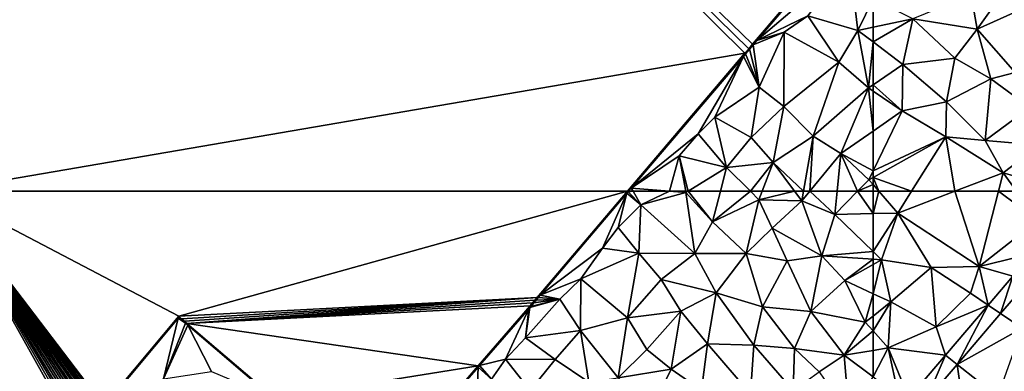
# Model space of a CAD drawing. Extents: x 575981 to 577000, y 6222960 to 6224003.
# Drawn here: x 576511 to 576643, y 6223351 to 6223398 of the extents above; entities that cross this region are included whole.
import ezdxf

# ---------------------------------------------------------------- set-up
doc = ezdxf.new("R2010")
doc.units = 0
doc.header["$MEASUREMENT"] = 0
for name, color, linetype in [('Terraen', 33, 'Continuous'), ('Terraen_vand', 33, 'Continuous'), ('Terraen_vej', 33, 'Continuous')]:
    doc.layers.add(name, color=color, linetype=linetype)

# ---------------------------------------------------------------- blocks, each defined once
blk = doc.blocks.new('1km_6223_576_UTM32_ACAD_1_FMEBLOCK3')
at = {"layer": 'Terraen', "color": 9, "true_color": 0xbbbbbb}
for points in [[(0.32, 0.38, 0), (0.9, 0.87, 1.96), (16.45, 19.32, 0)], [(16.32, 18.97, 1.95), (16.45, 19.32, 0), (0.9, 0.87, 1.96)], [(16.32, 18.97, 1.95), (0.9, 0.87, 1.96), (13.31, 11.44, 2.06)], [(16.45, 15.88, 2.06), (16.32, 18.97, 1.95), (13.31, 11.44, 2.06)], [(16.45, 19.13, 1.95), (16.45, 19.32, 0), (16.32, 18.97, 1.95)], [(16.45, 15.88, 2.06), (16.45, 19.13, 1.95), (16.32, 18.97, 1.95)], [(16.45, 15.88, 2.06), (13.31, 11.44, 2.06), (16.45, 15.17, 2.08)], [(16.45, 15.17, 2.08), (13.31, 11.44, 2.06), (16.45, 9.58, 1.99)], [(0.9, 0.87, 1.96), (7.71, 4.18, 2.03), (13.31, 11.44, 2.06)], [(14.42, 2.22, 1.95), (13.31, 11.44, 2.06), (7.71, 4.18, 2.03)], [(16.45, 9.58, 1.99), (13.31, 11.44, 2.06), (16.45, 6.45, 1.96)], [(13.31, 11.44, 2.06), (14.42, 2.22, 1.95), (16.45, 6.45, 1.96)], [(16.45, 2.65, 1.94), (16.45, 6.45, 1.96), (14.42, 2.22, 1.95)], [(0.9, 0.87, 1.96), (4.55, 1.97, 2.03), (7.71, 4.18, 2.03)], [(11.85, -2.02, 1.95), (7.71, 4.18, 2.03), (4.55, 1.97, 2.03)], [(11.85, -2.02, 1.95), (14.42, 2.22, 1.95), (7.71, 4.18, 2.03)], [(16.45, 0.68, 1.95), (16.45, 2.65, 1.94), (14.42, 2.22, 1.95)], [(0.41, 0.3, 1.96), (4.55, 1.97, 2.03), (0.9, 0.87, 1.96)], [(0.41, 0.3, 1.96), (1.19, -5.38, 2.01), (4.55, 1.97, 2.03)], [(4.49, -7.98, 1.95), (4.55, 1.97, 2.03), (1.19, -5.38, 2.01)], [(4.49, -7.98, 1.95), (11.85, -2.02, 1.95), (4.55, 1.97, 2.03)], [(15.85, -5.48, 1.94), (14.42, 2.22, 1.95), (11.85, -2.02, 1.95)], [(16.45, 0.68, 1.95), (14.42, 2.22, 1.95), (15.85, -5.48, 1.94)], [(-0.19, -0.22, 0), (0.41, 0.3, 1.96), (0.32, 0.38, 0)], [(-0.1, -0.3, 1.96), (0.41, 0.3, 1.96), (-0.19, -0.22, 0)], [(-0.1, -0.3, 1.96), (1.19, -5.38, 2.01), (0.41, 0.3, 1.96)], [(0.41, 0.3, 1.96), (0.9, 0.87, 1.96), (0.32, 0.38, 0)], [(16.45, 0.68, 1.95), (15.85, -5.48, 1.94), (16.45, -5.07, 1.94)], [(-15.94, -18.91, 2.02), (-0.72, -0.84, 0), (-16.45, -19.32, 0)], [(-0.91, -1.25, 1.96), (-0.72, -0.84, 0), (-15.94, -18.91, 2.02)], [(-6.97, -11.62, 2.07), (-0.91, -1.25, 1.96), (-15.94, -18.91, 2.02)], [(-6.97, -11.62, 2.07), (-4.74, -9.41, 2.06), (-0.91, -1.25, 1.96)], [(-4.74, -9.41, 2.06), (1.19, -5.38, 2.01), (-0.91, -1.25, 1.96)], [(-0.63, -0.92, 1.96), (-0.72, -0.84, 0), (-0.91, -1.25, 1.96)], [(-0.63, -0.92, 1.96), (-0.91, -1.25, 1.96), (1.19, -5.38, 2.01)], [(-0.1, -0.3, 1.96), (-0.19, -0.22, 0), (-0.72, -0.84, 0)], [(-0.63, -0.92, 1.96), (-0.1, -0.3, 1.96), (-0.72, -0.84, 0)], [(-0.63, -0.92, 1.96), (1.19, -5.38, 2.01), (-0.1, -0.3, 1.96)], [(8.42, -11.95, 1.96), (11.85, -2.02, 1.95), (4.49, -7.98, 1.95)], [(8.42, -11.95, 1.96), (15.85, -5.48, 1.94), (11.85, -2.02, 1.95)], [(16.45, -5.89, 1.94), (16.45, -5.07, 1.94), (15.85, -5.48, 1.94)], [(0.11, -12.1, 1.97), (1.19, -5.38, 2.01), (-4.74, -9.41, 2.06)], [(0.11, -12.1, 1.97), (4.49, -7.98, 1.95), (1.19, -5.38, 2.01)], [(12.15, -14.26, 1.95), (15.85, -5.48, 1.94), (8.42, -11.95, 1.96)], [(15.85, -5.48, 1.94), (12.15, -14.26, 1.95), (16.45, -11.26, 1.96)], [(16.45, -5.89, 1.94), (15.85, -5.48, 1.94), (16.45, -11.26, 1.96)], [(3.08, -15.47, 1.93), (4.49, -7.98, 1.95), (0.11, -12.1, 1.97)], [(3.08, -15.47, 1.93), (8.42, -11.95, 1.96), (4.49, -7.98, 1.95)], [(-3.19, -16.12, 1.97), (-4.74, -9.41, 2.06), (-6.97, -11.62, 2.07)], [(-3.19, -16.12, 1.97), (0.11, -12.1, 1.97), (-4.74, -9.41, 2.06)], [(-9.52, -14.57, 2.06), (-6.97, -11.62, 2.07), (-15.94, -18.91, 2.02)], [(-9.52, -14.57, 2.06), (-3.19, -16.12, 1.97), (-6.97, -11.62, 2.07)], [(16.45, -11.26, 1.96), (12.15, -14.26, 1.95), (16.45, -16.57, 1.97)], [(3.08, -15.47, 1.93), (0.11, -12.1, 1.97), (-3.19, -16.12, 1.97)], [(7.14, -19.32, 1.96), (8.42, -11.95, 1.96), (3.08, -15.47, 1.93)], [(7.14, -19.32, 1.96), (7.98, -19.32, 1.96), (8.42, -11.95, 1.96)], [(7.98, -19.32, 1.96), (12.15, -14.26, 1.95), (8.42, -11.95, 1.96)], [(7.98, -19.32, 1.96), (11.64, -19.32, 1.96), (12.15, -14.26, 1.95)], [(11.64, -19.32, 1.96), (14.36, -19.32, 1.97), (12.15, -14.26, 1.95)], [(12.15, -14.26, 1.95), (15.87, -17.77, 1.97), (16.45, -16.57, 1.97)], [(14.36, -19.32, 1.97), (15.87, -17.77, 1.97), (12.15, -14.26, 1.95)], [(-10.84, -19.32, 2), (-9.52, -14.57, 2.06), (-15.94, -18.91, 2.02)], [(-10.84, -19.32, 2), (-8.65, -19.32, 1.99), (-9.52, -14.57, 2.06)], [(-8.65, -19.32, 1.99), (-8.33, -19.32, 1.99), (-9.52, -14.57, 2.06)], [(-8.33, -19.32, 1.99), (-3.19, -16.12, 1.97), (-9.52, -14.57, 2.06)], [(0.04, -19.32, 1.96), (3.08, -15.47, 1.93), (-3.19, -16.12, 1.97)], [(0.04, -19.32, 1.96), (1.61, -19.32, 1.95), (3.08, -15.47, 1.93)], [(1.61, -19.32, 1.95), (5.95, -19.32, 1.95), (3.08, -15.47, 1.93)], [(5.95, -19.32, 1.95), (7.14, -19.32, 1.96), (3.08, -15.47, 1.93)], [(-8.33, -19.32, 1.99), (-4, -19.32, 1.95), (-3.19, -16.12, 1.97)], [(-4, -19.32, 1.95), (0.04, -19.32, 1.96), (-3.19, -16.12, 1.97)], [(16.45, -16.57, 1.97), (15.87, -17.77, 1.97), (16.45, -17.45, 1.97)], [(14.36, -19.32, 1.97), (16.45, -18.43, 1.98), (15.87, -17.77, 1.97)], [(16.45, -19.32, 1.98), (16.45, -18.43, 1.98), (14.36, -19.32, 1.97)], [(16.45, -18.43, 1.98), (16.45, -17.45, 1.97), (15.87, -17.77, 1.97)], [(-16.3, -19.32, 2.02), (-15.94, -18.91, 2.02), (-16.45, -19.32, 0)], [(-16.3, -19.32, 2.02), (-15.71, -19.32, 2.02), (-15.94, -18.91, 2.02)], [(-15.71, -19.32, 2.02), (-10.84, -19.32, 2), (-15.94, -18.91, 2.02)]]:
    blk.add_polyline3d(points, close=True, dxfattribs=at)
blk = doc.blocks.new('1km_6223_576_UTM32_ACAD_1_FMEBLOCK16')
at = {"layer": 'Terraen_vand', "color": 132, "true_color": 0x00ced1}
for points in [[(-62.5, 62.5, 0), (46.37, -42.8, 0), (62.5, -23.86, 0)], [(45.86, -43.4, 0), (-62.5, 62.5, 0), (45.32, -44.02, 0)], [(45.86, -43.4, 0), (46.37, -42.8, 0), (-62.5, 62.5, 0)], [(-62.5, -62.5, 0), (45.32, -44.02, 0), (-62.5, 62.5, 0)], [(62.5, -23.86, 0), (62.5, 62.5, 0), (-62.5, 62.5, 0)], [(29.59, -62.5, 0), (45.32, -44.02, 0), (-62.5, -62.5, 0)]]:
    blk.add_polyline3d(points, close=True, dxfattribs=at)
blk = doc.blocks.new('1km_6223_576_UTM32_ACAD_1_FMEBLOCK18')
at = {"layer": 'Terraen_vand', "color": 132, "true_color": 0x00ced1}
for points in [[(-24.15, 33.78, 0), (-14.1, 45.76, 0), (-46.05, 62.5, 0)], [(-24.32, 33.58, 0), (-24.15, 33.78, 0), (-46.05, 62.5, 0)], [(-24.5, 33.37, 0), (-24.32, 33.58, 0), (-46.05, 62.5, 0)], [(-24.68, 33.16, 0), (-24.5, 33.37, 0), (-46.05, 62.5, 0)], [(-24.86, 32.93, 0), (-24.68, 33.16, 0), (-46.05, 62.5, 0)], [(-25.05, 32.71, 0), (-24.86, 32.93, 0), (-46.05, 62.5, 0)], [(-25.25, 32.47, 0), (-25.05, 32.71, 0), (-46.05, 62.5, 0)], [(-25.46, 32.23, 0), (-25.25, 32.47, 0), (-46.05, 62.5, 0)], [(-25.67, 31.97, 0), (-25.46, 32.23, 0), (-46.05, 62.5, 0)], [(-25.89, 31.71, 0), (-25.67, 31.97, 0), (-46.05, 62.5, 0)], [(-26.11, 31.44, 0), (-25.89, 31.71, 0), (-46.05, 62.5, 0)], [(-26.35, 31.17, 0), (-26.11, 31.44, 0), (-46.05, 62.5, 0)], [(-26.59, 30.88, 0), (-26.35, 31.17, 0), (-46.05, 62.5, 0)], [(-26.84, 30.58, 0), (-26.59, 30.88, 0), (-46.05, 62.5, 0)], [(-27.09, 30.28, 0), (-26.84, 30.58, 0), (-46.05, 62.5, 0)], [(-27.36, 29.96, 0), (-27.09, 30.28, 0), (-46.05, 62.5, 0)], [(-46.05, 31.95, 0), (-27.63, 29.63, 0), (-46.05, 62.5, 0)], [(-27.63, 29.63, 0), (-27.36, 29.96, 0), (-46.05, 62.5, 0)], [(46.05, 62.5, 0), (-46.05, 62.5, 0), (-14.1, 45.76, 0)], [(33.92, 48.26, 0), (46.05, 62.5, 0), (-14.1, 45.76, 0)], [(-13.71, 45.43, 0), (33.92, 48.26, 0), (-14.1, 45.76, 0)], [(-13.71, 45.43, 0), (-13.34, 45.11, 0), (33.92, 48.26, 0)], [(-13.34, 45.11, 0), (-12.99, 44.81, 0), (33.92, 48.26, 0)], [(-12.99, 44.81, 0), (33.63, 47.92, 0), (33.92, 48.26, 0)], [(-12.99, 44.81, 0), (33.32, 47.56, 0), (33.63, 47.92, 0)], [(-12.99, 44.81, 0), (32.99, 47.17, 0), (33.32, 47.56, 0)], [(-12.99, 44.81, 0), (26.05, 39.15, 0), (32.99, 47.17, 0)], [(-12.99, 44.81, 0), (-1.2, 34.77, 0), (26.05, 39.15, 0)], [(-1.2, 34.77, 0), (22.76, 35.34, 0), (26.05, 39.15, 0)], [(-1, 34.6, 0), (22.76, 35.34, 0), (-1.2, 34.77, 0)], [(-0.79, 34.42, 0), (22.76, 35.34, 0), (-1, 34.6, 0)], [(-0.56, 34.23, 0), (22.76, 35.34, 0), (-0.79, 34.42, 0)], [(-0.33, 34.03, 0), (22.76, 35.34, 0), (-0.56, 34.23, 0)], [(-0.08, 33.82, 0), (22.76, 35.34, 0), (-0.33, 34.03, 0)], [(0.17, 33.6, 0), (22.76, 35.34, 0), (-0.08, 33.82, 0)], [(0.44, 33.37, 0), (22.76, 35.34, 0), (0.17, 33.6, 0)], [(0.44, 33.37, 0), (22.42, 34.95, 0), (22.76, 35.34, 0)], [(0.72, 33.13, 0), (22.42, 34.95, 0), (0.44, 33.37, 0)], [(0.72, 33.13, 0), (22.1, 34.58, 0), (22.42, 34.95, 0)], [(0.72, 33.13, 0), (1.04, 32.87, 0), (22.1, 34.58, 0)], [(1.04, 32.87, 0), (21.79, 34.22, 0), (22.1, 34.58, 0)], [(1.04, 32.87, 0), (1.34, 32.61, 0), (21.79, 34.22, 0)], [(1.34, 32.61, 0), (21.5, 33.88, 0), (21.79, 34.22, 0)], [(1.34, 32.61, 0), (1.63, 32.36, 0), (21.5, 33.88, 0)], [(1.63, 32.36, 0), (1.91, 32.12, 0), (21.5, 33.88, 0)], [(1.91, 32.12, 0), (2.18, 31.89, 0), (21.5, 33.88, 0)], [(2.18, 31.89, 0), (2.44, 31.67, 0), (21.5, 33.88, 0)], [(2.44, 31.67, 0), (2.69, 31.46, 0), (21.5, 33.88, 0)], [(2.69, 31.46, 0), (2.93, 31.25, 0), (21.5, 33.88, 0)], [(2.93, 31.25, 0), (3.17, 31.05, 0), (21.5, 33.88, 0)], [(3.17, 31.05, 0), (3.8, 30.51, 0), (21.5, 33.88, 0)], [(3.8, 30.51, 0), (4.39, 30.01, 0), (21.5, 33.88, 0)], [(4.39, 30.01, 0), (4.93, 29.55, 0), (21.5, 33.88, 0)], [(4.93, 29.55, 0), (5.18, 29.34, 0), (21.5, 33.88, 0)], [(5.18, 29.34, 0), (5.42, 29.14, 0), (21.5, 33.88, 0)], [(5.42, 29.14, 0), (16.03, 27.56, 0), (21.5, 33.88, 0)], [(-46.05, 31.78, 0), (-27.92, 29.29, 0), (-46.05, 31.95, 0)], [(-27.92, 29.29, 0), (-27.63, 29.63, 0), (-46.05, 31.95, 0)], [(-46.05, 31.6, 0), (-28.21, 28.95, 0), (-46.05, 31.78, 0)], [(-28.21, 28.95, 0), (-27.92, 29.29, 0), (-46.05, 31.78, 0)], [(-46.05, 31.6, 0), (-46.05, 28.13, 0), (-28.21, 28.95, 0)], [(5.42, 29.14, 0), (5.64, 28.94, 0), (16.03, 27.56, 0)], [(-46.05, 28.13, 0), (-28.51, 28.59, 0), (-28.21, 28.95, 0)], [(-46.05, 28.13, 0), (-46.05, 27.99, 0), (-28.51, 28.59, 0)], [(-46.05, 27.99, 0), (-28.83, 28.21, 0), (-28.51, 28.59, 0)], [(-46.05, 27.99, 0), (-46.05, 27.85, 0), (-28.83, 28.21, 0)], [(-46.05, 27.85, 0), (-46.05, 24.75, 0), (-28.83, 28.21, 0)], [(-33.91, 21.5, 0), (-28.83, 28.21, 0), (-46.05, 24.75, 0)], [(-28.83, 28.21, 0), (-33.91, 21.5, 0), (-29.01, 27.34, 0)], [(5.64, 28.94, 0), (5.86, 28.76, 0), (16.03, 27.56, 0)], [(5.86, 28.76, 0), (6.28, 28.4, 0), (16.03, 27.56, 0)], [(6.28, 28.4, 0), (13.5, 24.63, 0), (16.03, 27.56, 0)], [(6.28, 28.4, 0), (11.55, 23.91, 0), (13.5, 24.63, 0)], [(-46.05, 22.52, 0), (-33.91, 21.5, 0), (-46.05, 24.75, 0)], [(11.55, 23.91, 0), (11.59, 23.88, 0), (13.5, 24.63, 0)], [(13.5, 24.63, 0), (11.59, 23.88, 0), (12.45, 23.42, 0)], [(-46.05, 20.51, 0), (-33.91, 21.5, 0), (-46.05, 22.52, 0)], [(-41.83, 13.29, 0), (-33.91, 21.5, 0), (-46.05, 20.51, 0)], [(-46.05, 16.2, 0), (-41.83, 13.29, 0), (-46.05, 20.51, 0)], [(-46.05, 13.67, 0), (-41.83, 13.29, 0), (-46.05, 16.2, 0)], [(-46.05, 13.67, 0), (-45.11, 13.14, 0), (-41.83, 13.29, 0)], [(-41.83, 13.29, 0), (-45.11, 13.14, 0), (-43.79, 12.82, 0)], [(-41.83, 13.29, 0), (-43.79, 12.82, 0), (-42.88, 12.87, 0)], [(-46.05, -50.9, 0), (-46.05, -62.5, 0), (-43.95, -60.92, 0)], [(-46.05, -62.5, 0), (-43.58, -62.5, 0), (-43.95, -60.92, 0)]]:
    blk.add_polyline3d(points, close=True, dxfattribs=at)
blk = doc.blocks.new('1km_6223_576_UTM32_ACAD_1_FMEBLOCK22')
at = {"layer": 'Terraen_vej', "color": 251, "true_color": 0x555555}
for points in [[(-35.63, 60.63, 1.94), (-32.46, 61.27, 1.92), (-34.09, 62.44, 1.94)], [(-34.09, 62.44, 1.94), (-32.46, 61.27, 1.92), (-34.04, 62.5, 1.94)], [(-32.46, 61.27, 1.92), (-32.08, 62.5, 1.93), (-34.04, 62.5, 1.94)], [(-31.41, 62.5, 1.92), (-32.08, 62.5, 1.93), (-32.46, 61.27, 1.92)], [(-35.38, 57.85, 1.92), (-32.46, 61.27, 1.92), (-35.63, 60.63, 1.94)], [(-35.38, 57.85, 1.92), (-35.63, 60.63, 1.94), (-37.09, 58.93, 1.94)], [(-38.55, 57.22, 1.94), (-35.38, 57.85, 1.92), (-37.09, 58.93, 1.94)], [(-41.14, 54.18, 1.94), (-37.81, 55.01, 1.93), (-38.55, 57.22, 1.94)], [(-38.55, 57.22, 1.94), (-36.92, 56.05, 1.93), (-35.38, 57.85, 1.92)], [(-38.55, 57.22, 1.94), (-37.81, 55.01, 1.93), (-36.92, 56.05, 1.93)], [(-41.14, 54.18, 1.94), (-43.75, 51.13, 1.94), (-41.64, 50.52, 1.93)], [(-41.14, 54.18, 1.94), (-41.64, 50.52, 1.93), (-39.14, 53.45, 1.93)], [(-41.14, 54.18, 1.94), (-39.14, 53.45, 1.93), (-37.81, 55.01, 1.93)], [(-47.07, 47.25, 1.94), (-45.4, 46.13, 1.93), (-43.75, 51.13, 1.94)], [(-41.64, 50.52, 1.93), (-43.75, 51.13, 1.94), (-45.4, 46.13, 1.93)], [(-51.21, 39.32, 1.93), (-47.07, 47.25, 1.94), (-52.78, 40.56, 1.95)], [(-47.07, 47.25, 1.94), (-51.21, 39.32, 1.93), (-45.4, 46.13, 1.93)], [(-52.78, 40.56, 1.95), (-57.7, 34.81, 1.95), (-55.46, 34.35, 1.94)], [(-51.21, 39.32, 1.93), (-52.78, 40.56, 1.95), (-55.46, 34.35, 1.94)], [(-58.47, 33.9, 1.95), (-57.47, 32, 1.94), (-57.7, 34.81, 1.95)], [(-57.7, 34.81, 1.95), (-57.47, 32, 1.94), (-55.46, 34.35, 1.94)], [(-60.8, 31.17, 1.95), (-58.65, 30.62, 1.94), (-58.47, 33.9, 1.95)], [(-58.47, 33.9, 1.95), (-58.65, 30.62, 1.94), (-57.47, 32, 1.94)], [(-60.8, 31.17, 1.95), (-62.5, 29.19, 1.95), (-62.25, 26.4, 1.94)], [(-60.8, 31.17, 1.95), (-62.25, 26.4, 1.94), (-58.65, 30.62, 1.94)], [(-62.5, 29.19, 1.95), (-62.5, 26.49, 1.94), (-62.25, 26.4, 1.94)], [(-62.5, 26.49, 1.94), (-62.5, 26.11, 1.94), (-62.25, 26.4, 1.94)], [(62.5, -15.86, 1.99), (58.91, -20.04, 2), (62.5, -15.93, 1.99)], [(62.5, -15.86, 1.99), (58.91, -20.04, 2), (58.91, -20.04, 2)], [(62.5, -15.86, 1.99), (62.5, -15.86, 1.99), (58.91, -20.04, 2)], [(58.91, -20.04, 2), (60.68, -21.05, 1.98), (62.5, -15.93, 1.99)], [(62.5, -18.93, 1.98), (62.5, -15.93, 1.99), (60.68, -21.05, 1.98)], [(56.73, -22.58, 2), (58.25, -23.88, 1.98), (58.91, -20.04, 2)], [(58.91, -20.04, 2), (56.73, -22.58, 2), (58.91, -20.04, 2)], [(58.91, -20.04, 2), (56.73, -22.58, 2), (56.73, -22.58, 2)], [(60.68, -21.05, 1.98), (58.91, -20.04, 2), (58.25, -23.88, 1.98)], [(56.73, -22.58, 2), (52.62, -27.4, 2), (58.25, -23.88, 1.98)], [(58.25, -23.88, 1.98), (52.62, -27.4, 2), (53.95, -28.92, 1.98)], [(52.16, -27.94, 2), (53.95, -28.92, 1.98), (52.62, -27.4, 2)], [(47.34, -33.59, 2), (50.3, -33.2, 1.98), (52.16, -27.94, 2)], [(52.16, -27.94, 2), (50.3, -33.2, 1.98), (53, -30.04, 1.98)], [(52.16, -27.94, 2), (53, -30.04, 1.98), (53.95, -28.92, 1.98)], [(45.02, -36.31, 2), (46.15, -38.07, 1.99), (47.34, -33.59, 2)], [(47.34, -33.59, 2), (46.15, -38.07, 1.99), (50.3, -33.2, 1.98)], [(43.55, -38.04, 2), (45.68, -38.63, 1.99), (45.02, -36.31, 2)], [(45.02, -36.31, 2), (45.68, -38.63, 1.99), (46.15, -38.07, 1.99)], [(43.55, -38.04, 2), (41.11, -40.9, 2), (45.68, -38.63, 1.99)], [(42.03, -42.91, 1.99), (45.68, -38.63, 1.99), (41.11, -40.9, 2)], [(38.93, -43.45, 2.01), (42.03, -42.91, 1.99), (41.11, -40.9, 2)], [(36.65, -46.13, 2.01), (40.16, -45.09, 1.99), (38.93, -43.45, 2.01)], [(38.93, -43.45, 2.01), (40.16, -45.09, 1.99), (42.03, -42.91, 1.99)], [(33.03, -50.37, 2.01), (37.55, -48.16, 1.99), (36.65, -46.13, 2.01)], [(36.65, -46.13, 2.01), (37.55, -48.16, 1.99), (40.16, -45.09, 1.99)], [(33.03, -50.37, 2.01), (35.02, -51.12, 1.99), (37.55, -48.16, 1.99)], [(31.14, -52.59, 2.01), (35.02, -51.12, 1.99), (33.03, -50.37, 2.01)], [(31.14, -52.59, 2.01), (31.61, -55.12, 1.99), (35.02, -51.12, 1.99)], [(28.82, -55.31, 2.01), (31.61, -55.12, 1.99), (31.14, -52.59, 2.01)], [(28.82, -55.31, 2.01), (28.31, -55.92, 2.01), (30.43, -56.51, 1.99)], [(28.82, -55.31, 2.01), (30.43, -56.51, 1.99), (31.61, -55.12, 1.99)], [(28.31, -55.92, 2.01), (27.49, -56.87, 2.01), (28.99, -58.19, 2)], [(28.31, -55.92, 2.01), (28.99, -58.19, 2), (30.43, -56.51, 1.99)], [(24.5, -62.5, 2), (27.49, -56.87, 2.01), (22.69, -62.5, 2.01)], [(24.5, -62.5, 2), (25.32, -62.5, 2), (27.49, -56.87, 2.01)], [(25.32, -62.5, 2), (28.99, -58.19, 2), (27.49, -56.87, 2.01)]]:
    blk.add_polyline3d(points, close=True, dxfattribs=at)
blk = doc.blocks.new('1km_6223_576_UTM32_ACAD_1_FMEBLOCK90')
at = {"layer": 'Terraen', "color": 9, "true_color": 0xbbbbbb}
for points in [[(17.46, 48.26, 0), (17.91, 48.59, 2.07), (29.59, 62.5, 0)], [(29.52, 62.23, 2.02), (29.59, 62.5, 0), (17.91, 48.59, 2.07)], [(26.24, 54.89, 2.07), (29.52, 62.23, 2.02), (17.91, 48.59, 2.07)], [(26.24, 54.89, 2.07), (28.33, 57.67, 2.07), (29.52, 62.23, 2.02)], [(28.33, 57.67, 2.07), (31.37, 60.71, 2.04), (29.52, 62.23, 2.02)], [(29.68, 62.41, 2.02), (29.59, 62.5, 0), (29.52, 62.23, 2.02)], [(31.37, 60.71, 2.04), (29.68, 62.41, 2.02), (29.52, 62.23, 2.02)], [(29.75, 62.5, 2.02), (29.59, 62.5, 0), (29.68, 62.41, 2.02)], [(29.75, 62.5, 2.02), (29.68, 62.41, 2.02), (30.34, 62.5, 2.02)], [(29.68, 62.41, 2.02), (31.37, 60.71, 2.04), (30.34, 62.5, 2.02)], [(30.34, 62.5, 2.02), (31.37, 60.71, 2.04), (35.21, 62.5, 2)], [(31.37, 60.71, 2.04), (37.43, 62.32, 1.99), (35.21, 62.5, 2)], [(38.62, 54.18, 1.94), (37.43, 62.32, 1.99), (31.37, 60.71, 2.04)], [(35.21, 62.5, 2), (37.43, 62.32, 1.99), (37.4, 62.5, 1.99)], [(37.4, 62.5, 1.99), (37.43, 62.32, 1.99), (37.72, 62.5, 1.99)], [(37.72, 62.5, 1.99), (37.43, 62.32, 1.99), (41, 58.42, 1.93)], [(38.62, 54.18, 1.94), (41, 58.42, 1.93), (37.43, 62.32, 1.99)], [(37.72, 62.5, 1.99), (41, 58.42, 1.93), (42.04, 62.5, 1.95)], [(42.04, 62.5, 1.95), (41, 58.42, 1.93), (46.08, 62.5, 1.96)], [(41, 58.42, 1.93), (47.22, 61.37, 1.96), (46.08, 62.5, 1.96)], [(46.08, 62.5, 1.96), (47.22, 61.37, 1.96), (47.65, 62.5, 1.95)], [(47.65, 62.5, 1.95), (47.22, 61.37, 1.96), (52, 62.5, 1.95)], [(47.22, 61.37, 1.96), (52.96, 61.21, 1.96), (52, 62.5, 1.95)], [(52, 62.5, 1.95), (52.96, 61.21, 1.96), (53.18, 62.5, 1.96)], [(53.18, 62.5, 1.96), (52.96, 61.21, 1.96), (54.02, 62.5, 1.96)], [(54.02, 62.5, 1.96), (52.96, 61.21, 1.96), (57.37, 59.39, 1.96)], [(54.02, 62.5, 1.96), (57.37, 59.39, 1.96), (57.69, 62.5, 1.96)], [(57.69, 62.5, 1.96), (57.37, 59.39, 1.96), (60.41, 62.5, 1.97)], [(62.5, 59.51, 1.99), (60.41, 62.5, 1.97), (57.37, 59.39, 1.96)], [(62.5, 59.51, 1.99), (62.5, 62.5, 1.98), (60.41, 62.5, 1.97)], [(31.12, 54.2, 1.99), (31.37, 60.71, 2.04), (28.33, 57.67, 2.07)], [(31.12, 54.2, 1.99), (38.62, 54.18, 1.94), (31.37, 60.71, 2.04)], [(45.51, 54.17, 1.96), (47.22, 61.37, 1.96), (41, 58.42, 1.93)], [(45.51, 54.17, 1.96), (49, 57.55, 1.96), (47.22, 61.37, 1.96)], [(49, 57.55, 1.96), (52.96, 61.21, 1.96), (47.22, 61.37, 1.96)], [(55.65, 53.84, 1.98), (52.96, 61.21, 1.96), (49, 57.55, 1.96)], [(55.65, 53.84, 1.98), (57.37, 59.39, 1.96), (52.96, 61.21, 1.96)], [(62.5, 54.44, 2.02), (57.37, 59.39, 1.96), (55.65, 53.84, 1.98)], [(62.5, 54.44, 2.02), (62.5, 59.51, 1.99), (57.37, 59.39, 1.96)], [(45.51, 54.17, 1.96), (41, 58.42, 1.93), (38.62, 54.18, 1.94)], [(31.12, 54.2, 1.99), (28.33, 57.67, 2.07), (26.24, 54.89, 2.07)], [(45.51, 54.17, 1.96), (50.99, 53.21, 1.97), (49, 57.55, 1.96)], [(55.65, 53.84, 1.98), (49, 57.55, 1.96), (50.99, 53.21, 1.97)], [(23.36, 50.8, 2.05), (26.24, 54.89, 2.07), (17.91, 48.59, 2.07)], [(23.36, 50.8, 2.05), (31.12, 54.2, 1.99), (26.24, 54.89, 2.07)], [(29.58, 45.56, 1.93), (31.12, 54.2, 1.99), (23.36, 50.8, 2.05)], [(29.58, 45.56, 1.93), (34.11, 50.67, 1.93), (31.12, 54.2, 1.99)], [(34.11, 50.67, 1.93), (38.62, 54.18, 1.94), (31.12, 54.2, 1.99)], [(34.11, 50.67, 1.93), (41.49, 48.92, 1.95), (38.62, 54.18, 1.94)], [(41.49, 48.92, 1.95), (45.51, 54.17, 1.96), (38.62, 54.18, 1.94)], [(47.67, 47.02, 1.95), (45.51, 54.17, 1.96), (41.49, 48.92, 1.95)], [(47.67, 47.02, 1.95), (50.99, 53.21, 1.97), (45.51, 54.17, 1.96)], [(62.5, 54.44, 2.02), (55.65, 53.84, 1.98), (62.5, 53.41, 2.02)], [(54.16, 46.41, 2), (50.99, 53.21, 1.97), (47.67, 47.02, 1.95)], [(54.16, 46.41, 2), (55.65, 53.84, 1.98), (50.99, 53.21, 1.97)], [(54.16, 46.41, 2), (58.73, 50.55, 2.01), (55.65, 53.84, 1.98)], [(62.5, 53.41, 2.02), (55.65, 53.84, 1.98), (58.73, 50.55, 2.01)], [(62.5, 53.41, 2.02), (58.73, 50.55, 2.01), (62.5, 52.69, 2.03)], [(62.5, 48.79, 2.01), (62.5, 52.69, 2.03), (58.73, 50.55, 2.01)], [(20.55, 48.05, 2.07), (23.36, 50.8, 2.05), (17.91, 48.59, 2.07)], [(23.29, 43.88, 1.97), (23.36, 50.8, 2.05), (20.55, 48.05, 2.07)], [(23.29, 43.88, 1.97), (29.58, 45.56, 1.93), (23.36, 50.8, 2.05)], [(29.58, 45.56, 1.93), (36.75, 46.44, 1.95), (34.11, 50.67, 1.93)], [(34.11, 50.67, 1.93), (36.75, 46.44, 1.95), (41.49, 48.92, 1.95)], [(54.16, 46.41, 2), (61.47, 44.99, 2.02), (58.73, 50.55, 2.01)], [(62.5, 48.79, 2.01), (58.73, 50.55, 2.01), (61.47, 44.99, 2.02)], [(40.33, 42.06, 1.95), (41.49, 48.92, 1.95), (36.75, 46.44, 1.95)], [(40.33, 42.06, 1.95), (46.52, 41.91, 1.98), (41.49, 48.92, 1.95)], [(46.52, 41.91, 1.98), (47.67, 47.02, 1.95), (41.49, 48.92, 1.95)], [(15.91, 42.87, 2.07), (20.55, 48.05, 2.07), (16.51, 46.95, 2.07)], [(23.29, 43.88, 1.97), (20.55, 48.05, 2.07), (15.91, 42.87, 2.07)], [(20.55, 48.05, 2.07), (16.63, 47.09, 2.07), (16.51, 46.95, 2.07)], [(16.63, 47.09, 2.07), (16.86, 47.56, 0), (16.54, 47.17, 0)], [(20.55, 48.05, 2.07), (17.03, 47.56, 2.07), (16.63, 47.09, 2.07)], [(16.63, 47.09, 2.07), (17.03, 47.56, 2.07), (16.86, 47.56, 0)], [(17.03, 47.56, 2.07), (17.17, 47.92, 0), (16.86, 47.56, 0)], [(20.55, 48.05, 2.07), (17.34, 47.92, 2.07), (17.03, 47.56, 2.07)], [(17.03, 47.56, 2.07), (17.34, 47.92, 2.07), (17.17, 47.92, 0)], [(17.34, 47.92, 2.07), (17.46, 48.26, 0), (17.17, 47.92, 0)], [(17.34, 47.92, 2.07), (17.63, 48.27, 2.07), (17.46, 48.26, 0)], [(20.55, 48.05, 2.07), (17.63, 48.27, 2.07), (17.34, 47.92, 2.07)], [(17.63, 48.27, 2.07), (17.91, 48.59, 2.07), (17.46, 48.26, 0)], [(20.55, 48.05, 2.07), (17.91, 48.59, 2.07), (17.63, 48.27, 2.07)], [(62.5, 48.79, 2.01), (61.47, 44.99, 2.02), (62.5, 45.8, 2.02)], [(16.36, 46.78, 2.07), (16.54, 47.17, 0), (9.6, 39.15, 0)], [(16.36, 46.78, 2.07), (9.6, 39.15, 0), (9.78, 39.18, 2.05)], [(13.25, 40, 2.05), (16.36, 46.78, 2.07), (9.78, 39.18, 2.05)], [(13.25, 40, 2.05), (15.91, 42.87, 2.07), (16.36, 46.78, 2.07)], [(15.91, 42.87, 2.07), (16.51, 46.95, 2.07), (16.36, 46.78, 2.07)], [(16.51, 46.95, 2.07), (16.54, 47.17, 0), (16.36, 46.78, 2.07)], [(16.63, 47.09, 2.07), (16.54, 47.17, 0), (16.51, 46.95, 2.07)], [(32.18, 41.32, 1.95), (36.75, 46.44, 1.95), (29.58, 45.56, 1.93)], [(35.44, 38.67, 1.95), (36.75, 46.44, 1.95), (32.18, 41.32, 1.95)], [(35.44, 38.67, 1.95), (40.33, 42.06, 1.95), (36.75, 46.44, 1.95)], [(46.52, 41.91, 1.98), (51.99, 41.43, 2.01), (47.67, 47.02, 1.95)], [(51.99, 41.43, 2.01), (54.16, 46.41, 2), (47.67, 47.02, 1.95)], [(51.99, 41.43, 2.01), (58.63, 40.56, 2.02), (54.16, 46.41, 2)], [(58.63, 40.56, 2.02), (61.47, 44.99, 2.02), (54.16, 46.41, 2)], [(-40.61, 33.78, 0), (-40.37, 33.88, 1.81), (-30.55, 45.76, 0)], [(-30.61, 45.51, 1.54), (-30.55, 45.76, 0), (-40.37, 33.88, 1.81)], [(-32.57, 37.4, 2.09), (-30.61, 45.51, 1.54), (-40.37, 33.88, 1.81)], [(-32.57, 37.4, 2.09), (-29.65, 44.84, 1.54), (-30.61, 45.51, 1.54)], [(-30.54, 45.6, 1.54), (-30.55, 45.76, 0), (-30.61, 45.51, 1.54)], [(-30.54, 45.6, 1.54), (-30.61, 45.51, 1.54), (-30.37, 45.46, 1.54)], [(-30.61, 45.51, 1.54), (-30, 45.15, 1.54), (-30.37, 45.46, 1.54)], [(-30.61, 45.51, 1.54), (-29.65, 44.84, 1.54), (-30, 45.15, 1.54)], [(-30.37, 45.46, 1.54), (-30.17, 45.43, 0), (-30.55, 45.76, 0)], [(-30.54, 45.6, 1.54), (-30.37, 45.46, 1.54), (-30.55, 45.76, 0)], [(-30.37, 45.46, 1.54), (-30, 45.15, 1.54), (-30.17, 45.43, 0)], [(-30.17, 45.43, 0), (-30, 45.15, 1.54), (-29.8, 45.11, 0)], [(-30, 45.15, 1.54), (-29.65, 44.84, 1.54), (-29.8, 45.11, 0)], [(-29.8, 45.11, 0), (-29.65, 44.84, 1.54), (-29.45, 44.81, 0)], [(28.35, 37.53, 1.94), (29.58, 45.56, 1.93), (23.29, 43.88, 1.97)], [(28.35, 37.53, 1.94), (32.18, 41.32, 1.95), (29.58, 45.56, 1.93)], [(62.5, 43.83, 2), (61.47, 44.99, 2.02), (58.63, 40.56, 2.02)], [(62.5, 43.83, 2), (62.5, 45.8, 2.02), (61.47, 44.99, 2.02)], [(-32.57, 37.4, 2.09), (-29.31, 44.56, 1.54), (-29.65, 44.84, 1.54)], [(-26.15, 38.37, 1.67), (-29.31, 44.56, 1.54), (-32.57, 37.4, 2.09)], [(-29.65, 44.84, 1.54), (-29.31, 44.56, 1.54), (-29.45, 44.81, 0)], [(-29.45, 44.81, 0), (-18, 34.92, 1.56), (-17.66, 34.77, 0)], [(-29.45, 44.81, 0), (-29.31, 44.56, 1.54), (-18, 34.92, 1.56)], [(-26.15, 38.37, 1.67), (-18, 34.92, 1.56), (-29.31, 44.56, 1.54)], [(19.9, 39.98, 1.96), (23.29, 43.88, 1.97), (15.91, 42.87, 2.07)], [(24.42, 36.95, 1.93), (23.29, 43.88, 1.97), (19.9, 39.98, 1.96)], [(28.35, 37.53, 1.94), (23.29, 43.88, 1.97), (24.42, 36.95, 1.93)], [(62.5, 43.83, 2), (58.63, 40.56, 2.02), (62.5, 41.19, 1.98)], [(19.9, 39.98, 1.96), (15.91, 42.87, 2.07), (13.25, 40, 2.05)], [(28.35, 37.53, 1.94), (35.44, 38.67, 1.95), (32.18, 41.32, 1.95)], [(39.52, 35.86, 1.97), (40.33, 42.06, 1.95), (35.44, 38.67, 1.95)], [(46.1, 35.36, 2), (40.33, 42.06, 1.95), (39.52, 35.86, 1.97)], [(46.1, 35.36, 2), (46.52, 41.91, 1.98), (40.33, 42.06, 1.95)], [(46.1, 35.36, 2), (51.81, 35.83, 2.03), (46.52, 41.91, 1.98)], [(51.81, 35.83, 2.03), (51.99, 41.43, 2.01), (46.52, 41.91, 1.98)], [(51.81, 35.83, 2.03), (55.27, 38.34, 2.02), (51.99, 41.43, 2.01)], [(51.99, 41.43, 2.01), (55.27, 38.34, 2.02), (58.63, 40.56, 2.02)], [(62.5, 37.65, 1.96), (62.5, 41.19, 1.98), (58.63, 40.56, 2.02)], [(11.38, 37.35, 2.05), (13.25, 40, 2.05), (9.78, 39.18, 2.05)], [(16.55, 35.82, 1.95), (13.25, 40, 2.05), (11.38, 37.35, 2.05)], [(16.55, 35.82, 1.95), (19.9, 39.98, 1.96), (13.25, 40, 2.05)], [(16.55, 35.82, 1.95), (24.42, 36.95, 1.93), (19.9, 39.98, 1.96)], [(59.3, 32.44, 1.95), (58.63, 40.56, 2.02), (55.27, 38.34, 2.02)], [(62.5, 37.65, 1.96), (58.63, 40.56, 2.02), (59.3, 32.44, 1.95)], [(6.52, 35.41, 2.05), (9.6, 39.15, 0), (6.31, 35.34, 0)], [(6.52, 35.41, 2.05), (9.59, 38.96, 2.05), (9.6, 39.15, 0)], [(9.43, 35.71, 2.04), (9.59, 38.96, 2.05), (6.52, 35.41, 2.05)], [(9.43, 35.71, 2.04), (11.38, 37.35, 2.05), (9.59, 38.96, 2.05)], [(9.78, 39.18, 2.05), (9.6, 39.15, 0), (9.59, 38.96, 2.05)], [(11.38, 37.35, 2.05), (9.78, 39.18, 2.05), (9.59, 38.96, 2.05)], [(32.41, 32.51, 1.94), (35.44, 38.67, 1.95), (28.35, 37.53, 1.94)], [(32.41, 32.51, 1.94), (39.52, 35.86, 1.97), (35.44, 38.67, 1.95)]]:
    blk.add_polyline3d(points, close=True, dxfattribs=at)
blk = doc.blocks.new('1km_6223_576_UTM32_ACAD_1_FMEBLOCK115')
at = {"layer": 'Terraen', "color": 9, "true_color": 0xbbbbbb}
for points in [[(-48.54, -40.8, 1.94), (-43.85, -34.19, 1.96), (-49.33, -36.2, 1.94)], [(-48.54, -40.8, 1.94), (-41.47, -37.6, 1.98), (-43.85, -34.19, 1.96)], [(-62.5, -40.53, 1.94), (-57.15, -39.41, 1.93), (-62.5, -36.73, 1.96)], [(-57.15, -39.41, 1.93), (-48.54, -40.8, 1.94), (-49.33, -36.2, 1.94)], [(-43.44, -46.59, 1.99), (-41.47, -37.6, 1.98), (-48.54, -40.8, 1.94)], [(-62.5, -42.5, 1.95), (-58.49, -45.54, 1.95), (-57.15, -39.41, 1.93)], [(-62.5, -42.5, 1.95), (-57.15, -39.41, 1.93), (-62.5, -40.53, 1.94)], [(-51.52, -44.69, 1.95), (-57.15, -39.41, 1.93), (-58.49, -45.54, 1.95)], [(-51.52, -44.69, 1.95), (-48.54, -40.8, 1.94), (-57.15, -39.41, 1.93)], [(-51.52, -44.69, 1.95), (-46.72, -47.43, 1.98), (-48.54, -40.8, 1.94)], [(-43.44, -46.59, 1.99), (-48.54, -40.8, 1.94), (-46.72, -47.43, 1.98)], [(-62.5, -42.5, 1.95), (-62.5, -48.25, 1.94), (-58.49, -45.54, 1.95)], [(-52.63, -50.52, 1.98), (-51.52, -44.69, 1.95), (-58.49, -45.54, 1.95)], [(-52.63, -50.52, 1.98), (-46.72, -47.43, 1.98), (-51.52, -44.69, 1.95)], [(-58.6, -51.72, 1.96), (-58.49, -45.54, 1.95), (-62.5, -48.25, 1.94)], [(-58.6, -51.72, 1.96), (-52.63, -50.52, 1.98), (-58.49, -45.54, 1.95)], [(-47.46, -55.69, 2.05), (-46.72, -47.43, 1.98), (-52.63, -50.52, 1.98)], [(-47.46, -55.69, 2.05), (-41.47, -51.29, 2.07), (-46.72, -47.43, 1.98)], [(-41.47, -51.29, 2.07), (-43.44, -46.59, 1.99), (-46.72, -47.43, 1.98)], [(-62.5, -49.07, 1.94), (-58.6, -51.72, 1.96), (-62.5, -48.25, 1.94)], [(-62.5, -49.07, 1.94), (-62.5, -54.44, 1.96), (-58.6, -51.72, 1.96)], [(-52.76, -55.22, 1.99), (-52.63, -50.52, 1.98), (-58.6, -51.72, 1.96)], [(-52.76, -55.22, 1.99), (-47.46, -55.69, 2.05), (-52.63, -50.52, 1.98)], [(-40.2, -56.34, 2), (-41.47, -51.29, 2.07), (-47.46, -55.69, 2.05)], [(-62.5, -54.44, 1.96), (-62.5, -59.76, 1.97), (-58.6, -51.72, 1.96)], [(-62.5, -59.76, 1.97), (-52.76, -55.22, 1.99), (-58.6, -51.72, 1.96)], [(-62.5, -59.76, 1.97), (-62.5, -60.63, 1.97), (-52.76, -55.22, 1.99)], [(-57.33, -62.5, 2), (-52.76, -55.22, 1.99), (-62.5, -60.63, 1.97)], [(-57.33, -62.5, 2), (-51.55, -62.5, 2.02), (-52.76, -55.22, 1.99)], [(-45.07, -60.02, 2.02), (-47.46, -55.69, 2.05), (-52.76, -55.22, 1.99)], [(-51.55, -62.5, 2.02), (-45.07, -60.02, 2.02), (-52.76, -55.22, 1.99)], [(-45.07, -60.02, 2.02), (-40.2, -56.34, 2), (-47.46, -55.69, 2.05)], [(-45.07, -60.02, 2.02), (-41.61, -61.01, 1.98), (-40.2, -56.34, 2)], [(-61.72, -62.5, 1.98), (-57.33, -62.5, 2), (-62.5, -60.63, 1.97)], [(-62.5, -61.61, 1.98), (-61.72, -62.5, 1.98), (-62.5, -60.63, 1.97)], [(-51.55, -62.5, 2.02), (-45.7, -62.5, 2.01), (-45.07, -60.02, 2.02)], [(-45.7, -62.5, 2.01), (-43.27, -62.5, 1.99), (-45.07, -60.02, 2.02)], [(-43.27, -62.5, 1.99), (-41.61, -61.01, 1.98), (-45.07, -60.02, 2.02)], [(-61.72, -62.5, 1.98), (-62.5, -61.61, 1.98), (-62.5, -62.5, 1.98)]]:
    blk.add_polyline3d(points, close=True, dxfattribs=at)
blk = doc.blocks.new('1km_6223_576_UTM32_ACAD_1_FMEBLOCK118')
at = {"layer": 'Terraen', "color": 9, "true_color": 0xbbbbbb}
for points in [[(-61.72, 62.5, 1.98), (-62.5, 62.5, 1.98), (-62.5, 59.51, 1.99)], [(-61.72, 62.5, 1.98), (-62.5, 59.51, 1.99), (-59.16, 59.59, 2.01)], [(-57.33, 62.5, 2), (-61.72, 62.5, 1.98), (-59.16, 59.59, 2.01)], [(-57.33, 62.5, 2), (-59.16, 59.59, 2.01), (-51.55, 62.5, 2.02)], [(-51.55, 62.5, 2.02), (-59.16, 59.59, 2.01), (-48.28, 52.42, 1.95)], [(-51.55, 62.5, 2.02), (-48.28, 52.42, 1.95), (-45.7, 62.5, 2.01)], [(-45.7, 62.5, 2.01), (-48.28, 52.42, 1.95), (-40.43, 58.57, 1.94)], [(-43.27, 62.5, 1.99), (-45.7, 62.5, 2.01), (-40.43, 58.57, 1.94)], [(-62.5, 54.44, 2.02), (-61.36, 53.34, 2.03), (-59.16, 59.59, 2.01)], [(-62.5, 54.44, 2.02), (-59.16, 59.59, 2.01), (-62.5, 59.51, 1.99)], [(-61.36, 53.34, 2.03), (-54.7, 52.3, 2.01), (-59.16, 59.59, 2.01)], [(-48.28, 52.42, 1.95), (-59.16, 59.59, 2.01), (-54.7, 52.3, 2.01)], [(-41.14, 54.18, 1.94), (-40.43, 58.57, 1.94), (-48.28, 52.42, 1.95)], [(-62.5, 54.44, 2.02), (-62.5, 53.41, 2.02), (-61.36, 53.34, 2.03)], [(-41.14, 54.18, 1.94), (-48.28, 52.42, 1.95), (-43.75, 51.13, 1.94)], [(-62.5, 53.41, 2.02), (-62.5, 52.69, 2.03), (-61.36, 53.34, 2.03)], [(-62.5, 48.79, 2.01), (-60.13, 47.68, 2.01), (-61.36, 53.34, 2.03)], [(-62.5, 48.79, 2.01), (-61.36, 53.34, 2.03), (-62.5, 52.69, 2.03)], [(-60.13, 47.68, 2.01), (-54.7, 52.3, 2.01), (-61.36, 53.34, 2.03)], [(-54.04, 44.34, 1.93), (-54.7, 52.3, 2.01), (-60.13, 47.68, 2.01)], [(-49.43, 48.84, 1.94), (-48.28, 52.42, 1.95), (-54.7, 52.3, 2.01)], [(-54.04, 44.34, 1.93), (-49.43, 48.84, 1.94), (-54.7, 52.3, 2.01)], [(-49.43, 48.84, 1.94), (-47.07, 47.25, 1.94), (-48.28, 52.42, 1.95)], [(-43.75, 51.13, 1.94), (-48.28, 52.42, 1.95), (-47.07, 47.25, 1.94)], [(-45.4, 46.13, 1.93), (-42.5, 44.18, 1.89), (-41.64, 50.52, 1.93)], [(-54.04, 44.34, 1.93), (-47.07, 47.25, 1.94), (-49.43, 48.84, 1.94)], [(-62.5, 48.79, 2.01), (-62.5, 45.8, 2.02), (-60.13, 47.68, 2.01)], [(-62.5, 43.83, 2), (-60.45, 41.52, 1.96), (-60.13, 47.68, 2.01)], [(-62.5, 43.83, 2), (-60.13, 47.68, 2.01), (-62.5, 45.8, 2.02)], [(-60.45, 41.52, 1.96), (-54.04, 44.34, 1.93), (-60.13, 47.68, 2.01)], [(-47.07, 47.25, 1.94), (-54.04, 44.34, 1.93), (-52.78, 40.56, 1.95)], [(-51.21, 39.32, 1.93), (-42.5, 44.18, 1.89), (-45.4, 46.13, 1.93)], [(-62.5, 43.83, 2), (-62.5, 41.19, 1.98), (-60.45, 41.52, 1.96)], [(-52.78, 40.56, 1.95), (-54.04, 44.34, 1.93), (-60.45, 41.52, 1.96)], [(-45.76, 35.02, 1.85), (-42.5, 44.18, 1.89), (-51.21, 39.32, 1.93)], [(-62.5, 37.65, 1.96), (-59.09, 35.09, 1.91), (-60.45, 41.52, 1.96)], [(-62.5, 37.65, 1.96), (-60.45, 41.52, 1.96), (-62.5, 41.19, 1.98)], [(-52.78, 40.56, 1.95), (-60.45, 41.52, 1.96), (-57.7, 34.81, 1.95)], [(-59.09, 35.09, 1.91), (-57.7, 34.81, 1.95), (-60.45, 41.52, 1.96)], [(-55.46, 34.35, 1.94), (-50.38, 33.31, 1.87), (-51.21, 39.32, 1.93)], [(-50.38, 33.31, 1.87), (-45.76, 35.02, 1.85), (-51.21, 39.32, 1.93)]]:
    blk.add_polyline3d(points, close=True, dxfattribs=at)

msp = doc.modelspace()

# ---------------------------------------------------------------- block references
at = {"layer": 'Terraen', "color": 9, "true_color": 0xbbbbbb}
for name, p in [('1km_6223_576_UTM32_ACAD_1_FMEBLOCK115', (576687.5, 6223437.5)), ('1km_6223_576_UTM32_ACAD_1_FMEBLOCK3', (576608.55, 6223394.32)), ('1km_6223_576_UTM32_ACAD_1_FMEBLOCK90', (576562.5, 6223312.5)), ('1km_6223_576_UTM32_ACAD_1_FMEBLOCK118', (576687.5, 6223312.5))]:
    msp.add_blockref(name, p, dxfattribs=at)
at = {"layer": 'Terraen_vand', "color": 132, "true_color": 0x00ced1}
for name, p in [('1km_6223_576_UTM32_ACAD_1_FMEBLOCK16', (576562.5, 6223437.5)), ('1km_6223_576_UTM32_ACAD_1_FMEBLOCK18', (576546.05, 6223312.5))]:
    msp.add_blockref(name, p, dxfattribs=at)
at = {"layer": 'Terraen_vej', "color": 251, "true_color": 0x555555}
msp.add_blockref('1km_6223_576_UTM32_ACAD_1_FMEBLOCK22', (576687.5, 6223312.5), dxfattribs=at)

doc.saveas('drawing.dxf')
